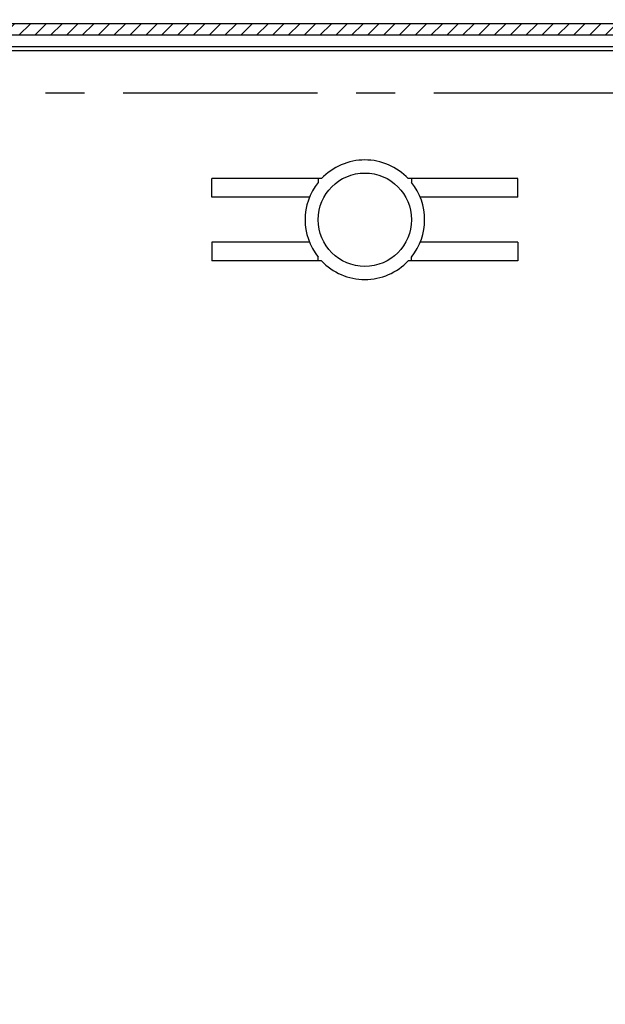
# Model space of a CAD drawing. Extents: x 9 to 413, y 1 to 290.
# Drawn here: x 335 to 361, y 126 to 170 of the extents above; entities that cross this region are included whole.
import ezdxf

# ---------------------------------------------------------------- set-up
doc = ezdxf.new("R2010")
doc.units = 0
doc.header["$LTSCALE"] = 23.1
doc.linetypes.add('CENTER', pattern=[0.6, 0.375, -0.075, 0.075, -0.075])
doc.layers.get('0').update_dxf_attribs({"linetype": 'CONTINUOUS'})
doc.layers.add('DEFAULT_1', color=7, linetype='CENTER')
doc.styles.get("Standard").update_dxf_attribs({"font": 'txt', "width": 0.7})
doc.dimstyles.new('DIMSTYLE_5', dxfattribs={"dimtxt": 3, "dimasz": 2.5, "dimexe": 1, "dimexo": 1.5, "dimgap": 0.75, "dimtad": 1, "dimlfac": 6, "dimtxsty": 'STANDARD', "dimblk": '_ARROW_FILLED', "dimblk1": '_ARROW_FILLED', "dimblk2": '_ARROW_FILLED', "dimcen": 0.09, "dimazin": 3, "dimtp": 0.8, "dimtm": 0.8, "dimtfac": 1, "dimtofl": 0, "dimtmove": 0, "dimatfit": 3, "dimtolj": 1})

# ---------------------------------------------------------------- blocks, each defined once
blk = doc.blocks.new('_ARROW_FILLED')
at = {"color": 0, "linetype": 'BYBLOCK'}
blk.add_solid([(0, 0), (-1, 0.2), (-1, -0.2)], dxfattribs=at)
blk = doc.blocks.new('*D11')
at = {"color": 2, "linetype": 'CONTINUOUS'}
for p, q in [((311.5008626362, 170.966746197), (311.5008626362, 178.5084128637)), ((388.5008626362001, 170.966746197), (388.5008626362001, 178.5084128637)), ((311.5008626362, 177.5084128637), (350.0008626362001, 177.5084128637)), ((388.5008626362001, 177.5084128637), (350.0008626362001, 177.5084128637))]:
    blk.add_line(p, q, dxfattribs=at)
at = {"color": 2, "linetype": 'CONTINUOUS', "xscale": 2.5, "yscale": 2.5, "zscale": 2.5, "rotation": 180}
blk.add_blockref('_ARROW_FILLED', (311.5008626362, 177.5084128637), dxfattribs=at)
at = {"color": 2, "linetype": 'CONTINUOUS', "xscale": 2.5, "yscale": 2.5, "zscale": 2.5}
blk.add_blockref('_ARROW_FILLED', (388.5008626362001, 177.5084128637), dxfattribs=at)
at = {"color": 2, "linetype": 'CONTINUOUS', "insert": (350.0008626362001, 181.2584128637), "char_height": 3, "width": 33.75, "attachment_point": 2}
blk.add_mtext('462{\\Ftxt.shx;\\W1.000000;\\H3.000000; }[18.19]', dxfattribs=at)

msp = doc.modelspace()

# ---------------------------------------------------------------- hatches: boundary and pattern name
at = {"linetype": 'CONTINUOUS'}
h = msp.add_hatch(dxfattribs=at)
h.set_pattern_fill('DEFAULT__9', color=2, scale=0.5, angle=45, style=0, pattern_type=0)
h.set_pattern_definition([(45, (0, 0), (-0.3535533906, 0.3535533906), [])])
edge = h.paths.add_edge_path()
edge.add_line((308.4622891282, 73.9562118768), (308.4622891282, 169.4439471839))
edge.add_arc((308.6289179621, 169.4439597273), 0.1666288344, 89.9969843451, 180.0043130967)
edge.add_line((391.37279854, 169.6105885615), (308.6289267323, 169.6105885615))
edge.add_arc((391.3728073102, 169.4439597273), 0.1666288344, 359.9956869033, 450.0030156549)
edge.add_line((391.5394361442, 73.9562118768), (391.5394361442, 169.4439471839))
edge.add_arc((391.3728073102, 73.9561993333), 0.1666288344, 269.9969843451, 360.0043130967)
edge.add_line((391.37279854, 73.7895704991), (308.6289267323, 73.7895704991))
edge.add_arc((308.6289179621, 73.9561993333), 0.1666288344, 179.9956869033, 270.0030156549)
edge.add_line((308.925606529, 74.9672026441), (308.925606529, 168.4329564165))
edge.add_arc((309.5921205358, 74.9671696435), 0.6665134779999999, 179.9971631552, 270.0046870601)
edge.add_line((390.4095502125, 74.300654243), (309.5921750598, 74.300654243))
edge.add_arc((390.4096047397, 74.9671696467), 0.6665134779999999, 269.9953126682, 360.0028365731999)
edge.add_line((391.0761187433999, 74.9672026441), (391.0761187433999, 168.4329564165))
edge.add_arc((390.4096046474, 168.4329893217), 0.6665134781000001, 359.9971713592, 450.0046793987)
edge.add_line((390.4095502125, 169.0995048177), (309.5921750598, 169.0995048177))
edge.add_arc((309.5921206281, 168.4329893249), 0.6665134781000001, 89.99532087300001, 180.0028289125)

# ---------------------------------------------------------------- linework, layer by layer
at = {"color": 7, "linetype": 'CONTINUOUS'}
for p, q in [((391.37279854, 169.6105885615), (308.6289267323, 169.6105885615)), ((390.4095502125, 169.0995048177), (309.5921750598, 169.0995048177)), ((343.1675293028, 161.866746197), (343.1675293028, 162.7000795303)), ((348.0643709631, 162.7000795303), (343.1675293028, 162.7000795303)), ((347.9175293028, 162.7000795303), (347.9175293028, 162.5313282266)), ((356.8341959694999, 162.7000795303), (351.9373543093, 162.7000795303)), ((352.0841959694999, 162.7000795303), (352.0841959694999, 162.5313282266)), ((356.8341959694999, 161.866746197), (356.8341959694999, 162.7000795303)), ((347.5287964738, 161.866746197), (343.1675293028, 161.866746197)), ((356.8341959694999, 161.866746197), (352.4729287985, 161.866746197)), ((343.1675293028, 159.866746197), (343.1675293028, 159.0334128637)), ((347.5287964738, 159.866746197), (343.1675293028, 159.866746197)), ((356.8341959694999, 159.866746197), (352.4729287985, 159.866746197)), ((356.8341959694999, 159.866746197), (356.8341959694999, 159.0334128637)), ((348.0643709631, 159.0334128637), (343.1675293028, 159.0334128637)), ((347.9175293028, 159.0334128637), (347.9175293028, 159.2021641674)), ((356.8341959694999, 159.0334128637), (351.9373543093, 159.0334128637)), ((352.0841959694999, 159.0334128637), (352.0841959694999, 159.2021641674))]:
    msp.add_line(p, q, dxfattribs=at)
at = {"color": 9, "linetype": 'CONTINUOUS'}
for p, q in [((314.8758626362, 168.4112616566), (385.1675293028, 168.4112616566)), ((385.0841959694999, 168.5779035567), (314.9175293028, 168.5779035567))]:
    msp.add_line(p, q, dxfattribs=at)
at = {"color": 7, "linetype": 'CONTINUOUS'}
msp.add_circle((350.0008626362001, 160.866746197), 2.0833333333, dxfattribs=at)
for start, end in [(43.43253655779999, 136.5674634422), (141.3751671269, 218.6248328731), (321.3751671269, 38.6248328731), (223.4325365577999, 316.5674634422)]:
    msp.add_arc((350.0008626362001, 160.866746197), 2.6666666667, start, end, dxfattribs=at)
at = {"layer": 'DEFAULT_1', "color": 7, "linetype": 'CENTER'}
msp.add_line((311.5008626362, 166.5334128637), (385.5675293028, 166.5334128637), dxfattribs=at)

# ---------------------------------------------------------------- dimensions: what is measured, and where the dimension line sits
at = {"color": 2, "linetype": 'CONTINUOUS'}
dim = msp.add_linear_dim(base=(388.5008626362001, 177.5084128637), p1=(311.5008626362, 169.466746197), p2=(388.5008626362001, 169.466746197), dimstyle='DIMSTYLE_5', dxfattribs=at)
dim.commit()
dim.dimension.update_dxf_attribs({"geometry": '*D11', "text_midpoint": (350.0008626362001, 177.5084128637), "dimtype": 160})

doc.saveas('drawing.dxf')
